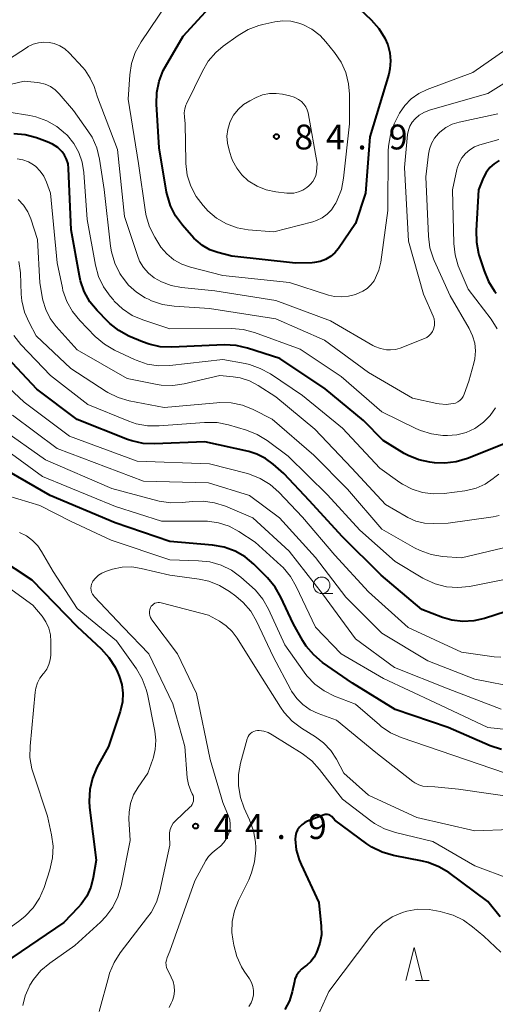
# Model space of a CAD drawing. Units: metres. Extents: x -78000 to -75999, y 30000 to 31500.
# Drawn here: x -76976 to -76904, y 31266 to 31415 of the extents above; entities that cross this region are included whole.
import ezdxf

# ---------------------------------------------------------------- set-up
doc = ezdxf.new("R2010")
doc.units = ezdxf.units.M
for name, color, linetype, lineweight in [('633100_広葉樹林', 7, 'Continuous', 13), ('633200_針葉樹林', 7, 'Continuous', 13), ('710100_等高線(計曲線)', 7, 'Continuous', 40), ('710200_等高線(主曲線)', 7, 'Continuous', 13), ('731200_図化機測定による標高点', 7, 'Continuous', 40)]:
    doc.layers.add(name, color=color, linetype=linetype, lineweight=lineweight)
doc.styles.add('Style-WORKING', font='MS Gothic.ttf')

msp = doc.modelspace()

# ---------------------------------------------------------------- linework, layer by layer
at = {"layer": '633100_広葉樹林', "linetype": 'Continuous', "lineweight": 13}
msp.add_line((-76930.09, 31328.09), (-76928.42, 31328.09), dxfattribs=at)
msp.add_circle((-76930.09, 31329.34), 1.25, dxfattribs=at)
at = {"layer": '633200_針葉樹林', "linetype": 'Continuous', "lineweight": 13}
msp.add_line((-76915.94, 31269.68), (-76913.86, 31269.68), dxfattribs=at)
at = {"layer": '633200_針葉樹林', "linetype": 'Continuous', "lineweight": 13, "flags": 128}
msp.add_lwpolyline([(-76917.4, 31269.68), (-76916.15, 31274.68), (-76914.9, 31269.68)], dxfattribs=at)
at = {"layer": '710100_等高線(計曲線)', "linetype": 'Continuous', "lineweight": 40, "flags": 128}
for points, elevation in [([(-76926.15, 31418.03), (-76922.62, 31414.68), (-76921.46, 31413.37), (-76920.55, 31411.89), (-76920.12, 31410.89), (-76919.8, 31409.71), (-76919.68, 31408.5), (-76919.78, 31407.29), (-76919.98, 31406.46), (-76922.82, 31397), (-76923.48, 31388.52), (-76925, 31383.92), (-76927.57, 31380.18), (-76928.12, 31379.51), (-76928.78, 31378.95), (-76929.53, 31378.5), (-76930.34, 31378.2), (-76931.19, 31378.04), (-76931.53, 31378.02), (-76934.05, 31377.95), (-76943.63, 31379), (-76945.76, 31379.56), (-76946.96, 31379.98), (-76948.06, 31380.61), (-76949.04, 31381.42), (-76949.36, 31381.75), (-76951.08, 31383.68), (-76952.13, 31385.08), (-76952.91, 31386.63), (-76953.42, 31388.3), (-76953.49, 31388.66), (-76954.64, 31395.36), (-76955.04, 31401.96), (-76954.99, 31403.7), (-76954.64, 31405.41), (-76954, 31407.03), (-76953.68, 31407.63), (-76951, 31412.19), (-76944.83, 31419)], 80), ([(-76973.14, 31396.87), (-76974.82, 31397.31), (-76976.56, 31397.45)], 70), ([(-76909.77, 31347.95), (-76911.5, 31347.75), (-76913.08, 31347.82), (-76913.75, 31347.91), (-76915.45, 31348.28), (-76917.06, 31348.94), (-76917.63, 31349.25), (-76920.83, 31351.17), (-76923.79, 31354.21), (-76929.55, 31359), (-76936.41, 31363.59), (-76941.29, 31365.15), (-76942.99, 31365.53), (-76944.79, 31365.62), (-76952.71, 31365.26), (-76954.45, 31365.34), (-76956.15, 31365.71), (-76957.11, 31366.07), (-76959.18, 31366.96), (-76960.71, 31367.79), (-76962.08, 31368.87), (-76962.38, 31369.16), (-76963.97, 31370.79), (-76965.08, 31372.14), (-76965.93, 31373.66), (-76966.51, 31375.31), (-76966.66, 31376.04), (-76967.89, 31383), (-76968.28, 31392.25), (-76968.37, 31392.95), (-76968.58, 31393.63), (-76968.91, 31394.27), (-76969.26, 31394.74), (-76969.92, 31395.39), (-76970.69, 31395.92), (-76971.52, 31396.29), (-76973.14, 31396.87)], 70), ([(-76903.3, 31393.44), (-76904.05, 31392.97), (-76904.71, 31392.37), (-76905.25, 31391.66), (-76905.67, 31390.87), (-76905.7, 31390.78), (-76906.41, 31389), (-76906.8, 31382.86), (-76906.75, 31381.12), (-76906.41, 31379.41), (-76906.35, 31379.22), (-76905.59, 31376.82), (-76904.92, 31375.21), (-76903.99, 31373.74), (-76903.74, 31373.44)], 70), ([(-76899, 31326.43), (-76905.51, 31324.33), (-76907.13, 31323.95), (-76908.79, 31323.87), (-76910.44, 31324.07), (-76911.85, 31324.5), (-76915, 31325.7), (-76921.13, 31330.87), (-76927, 31336.7), (-76931.93, 31342.07), (-76935.79, 31346.21), (-76937.39, 31347.63), (-76938.56, 31348.49), (-76939.87, 31349.14), (-76941.09, 31349.51), (-76947.73, 31351), (-76955.3, 31350.67), (-76957.04, 31350.74), (-76958.75, 31351.12), (-76959.4, 31351.35), (-76967, 31354.34), (-76973.06, 31358.94), (-76978.25, 31364.49)], 60), ([(-76902.93, 31304.56), (-76904.65, 31305.13), (-76911, 31307.88), (-76919, 31310.59), (-76925.44, 31314.56), (-76929.95, 31317.71), (-76931.29, 31318.83), (-76932.41, 31320.17), (-76932.91, 31320.95), (-76934.41, 31323.59), (-76936.25, 31327.57), (-76937.12, 31329.08), (-76938.25, 31330.44), (-76940.32, 31332.51), (-76941.65, 31333.63), (-76943.16, 31334.5), (-76944.8, 31335.1), (-76946.55, 31335.41), (-76953, 31335.95), (-76961.26, 31338.74), (-76971.09, 31342.91), (-76978.2, 31347), (-76984, 31350.63)], 50), ([(-76900.39, 31351.54), (-76908.1, 31348.46), (-76909.77, 31347.95)], 70), ([(-76979.08, 31333.57), (-76973.82, 31330.18), (-76967, 31323.1), (-76963.36, 31319.73), (-76962.19, 31318.43), (-76961.26, 31316.96), (-76960.92, 31316.23), (-76960.66, 31315.62), (-76960.27, 31314.37), (-76960.09, 31313.07), (-76960.15, 31311.75), (-76960.43, 31310.47), (-76960.48, 31310.31), (-76962.28, 31305)], 50), ([(-76962.28, 31305), (-76964, 31301.82), (-76964.69, 31300.22), (-76965.1, 31298.52), (-76965.2, 31296.78), (-76965.13, 31295.82), (-76964.14, 31287.86), (-76964.57, 31285.23), (-76964.93, 31283.8), (-76965.55, 31282.44), (-76966.38, 31281.22), (-76966.85, 31280.69), (-76969, 31278.47), (-76978.11, 31272.27), (-76979.46, 31271.16), (-76980.6, 31269.84), (-76981.11, 31269.06), (-76982.38, 31266.89), (-76983.12, 31265.32)], 50), ([(-76905, 31281.64), (-76910.91, 31285.97), (-76912.41, 31286.87), (-76914.03, 31287.5), (-76914.9, 31287.71), (-76919.26, 31288.57), (-76920.94, 31289.05), (-76922.5, 31289.82), (-76923.28, 31290.34), (-76928.1, 31293.9), (-76928.58, 31294.42), (-76928.71, 31294.54), (-76928.86, 31294.64), (-76929.03, 31294.71), (-76929.2, 31294.75), (-76929.38, 31294.76), (-76929.56, 31294.74), (-76929.71, 31294.69), (-76932.23, 31293.72), (-76932.69, 31293.5), (-76933.09, 31293.2), (-76933.44, 31292.84), (-76933.72, 31292.42), (-76933.93, 31291.96), (-76934.05, 31291.47), (-76934.08, 31291), (-76933.93, 31289.42), (-76933.51, 31287.9), (-76933.21, 31287.19), (-76930.51, 31281.49), (-76930.16, 31277.88), (-76930.14, 31276.6), (-76930.35, 31275.33), (-76930.7, 31274.3), (-76930.85, 31273.94), (-76931.23, 31273.21), (-76931.73, 31272.56), (-76932.34, 31272.01), (-76932.65, 31271.79), (-76933.14, 31271.42)], 40), ([(-76903.15, 31279.32), (-76905, 31281.64)], 40), ([(-76933.14, 31271.42), (-76933.56, 31270.96), (-76933.88, 31270.45), (-76934.12, 31269.88), (-76934.2, 31269.56), (-76934.54, 31268), (-76934.97, 31266.6), (-76935.64, 31265.3)], 40)]:
    msp.add_lwpolyline(points, dxfattribs=dict(at, elevation=elevation))
at = {"layer": '710200_等高線(主曲線)', "linetype": 'Continuous', "lineweight": 13, "flags": 128}
for points, elevation in [([(-76924.43, 31373.47), (-76925, 31373.25), (-76926.03, 31372.96), (-76927.09, 31372.86), (-76928.15, 31372.94), (-76929.04, 31373.15), (-76934.95, 31375.05), (-76945, 31376.11), (-76949.87, 31377.34), (-76951.18, 31377.79), (-76952.39, 31378.47), (-76953.46, 31379.34), (-76954.36, 31380.39), (-76954.69, 31380.88), (-76955.29, 31381.86), (-76956.07, 31383.42), (-76956.57, 31385.09), (-76956.67, 31385.67), (-76957.73, 31393), (-76959.28, 31402.72), (-76959.05, 31406.38), (-76958.8, 31408.1), (-76958.25, 31409.76), (-76957.35, 31411.38), (-76950.84, 31421)], 78), ([(-76973.64, 31411), (-76974.38, 31410.63), (-76974.51, 31410.55), (-76977.51, 31408.57), (-76979.04, 31407.75), (-76980.74, 31407.19), (-76990.14, 31405), (-76995.47, 31403), (-76997.45, 31401.79), (-76998.38, 31401.32), (-76999.37, 31401.03), (-77000.4, 31400.91), (-77001.44, 31400.97), (-77001.71, 31401.02), (-77004.2, 31401.51), (-77005.88, 31402), (-77007.44, 31402.77), (-77007.74, 31402.95), (-77011, 31405.08), (-77016.76, 31411.24), (-77019.98, 31413.68), (-77021.46, 31414.61), (-77023.07, 31415.27)], 76), ([(-76928.15, 31409.76), (-76927.17, 31408.31), (-76926.46, 31406.72), (-76926.03, 31405.03), (-76925.9, 31403.44), (-76925.9, 31399), (-76926.78, 31390.79), (-76927.12, 31389.08), (-76927.75, 31387.46), (-76927.97, 31387.03), (-76928.11, 31386.79), (-76928.62, 31386.02), (-76929.27, 31385.35), (-76930.02, 31384.81), (-76930.85, 31384.4), (-76931.42, 31384.21), (-76937.32, 31382.68), (-76941.16, 31383.01), (-76942.84, 31383.31), (-76944.46, 31383.89), (-76945.94, 31384.75), (-76947.25, 31385.85), (-76947.59, 31386.2), (-76948, 31386.65), (-76949.05, 31388.03), (-76949.85, 31389.58), (-76950.37, 31391.25), (-76950.59, 31392.98), (-76950.59, 31393.24), (-76950.67, 31399), (-76950.8, 31400.03), (-76950.83, 31400.63), (-76950.75, 31401.23), (-76950.58, 31401.8), (-76950.49, 31401.99), (-76948.1, 31406.94), (-76947.21, 31408.43), (-76946.07, 31409.75), (-76944.95, 31410.69), (-76942.7, 31412.32), (-76941.2, 31413.21), (-76939.57, 31413.83), (-76938.95, 31413.99), (-76937.18, 31414.37), (-76935.96, 31414.53), (-76934.73, 31414.47), (-76933.53, 31414.19), (-76932.94, 31413.98), (-76931.56, 31413.25), (-76930.33, 31412.29), (-76929.48, 31411.38), (-76928.15, 31409.76)], 82), ([(-76897, 31413.88), (-76907.29, 31406.71), (-76914.17, 31404.15), (-76915.43, 31403.55), (-76916.57, 31402.75), (-76917.55, 31401.75), (-76918.34, 31400.61), (-76918.65, 31400), (-76919.13, 31398.96), (-76919.72, 31397.32), (-76920.02, 31395.6), (-76920.05, 31394.84), (-76920.11, 31385.89), (-76921.18, 31378.13), (-76921.46, 31376.9), (-76921.95, 31375.74), (-76922.19, 31375.31), (-76922.66, 31374.68), (-76923.24, 31374.14), (-76923.89, 31373.71), (-76924.43, 31373.47)], 78), ([(-76899.54, 31407), (-76905, 31403.57), (-76913.65, 31401.11), (-76914.55, 31400.76), (-76915.37, 31400.27), (-76916, 31399.74), (-76916.43, 31399.23), (-76916.77, 31398.65), (-76917.01, 31398.02), (-76917.13, 31397.35), (-76917.6, 31392.4), (-76917, 31381.27), (-76914.73, 31373.27), (-76913.28, 31369.97), (-76913.13, 31369.53), (-76913.06, 31369.07), (-76913.07, 31368.61), (-76913.16, 31368.15), (-76913.21, 31368), (-76913.38, 31367.63), (-76913.62, 31367.29), (-76913.91, 31367), (-76914.24, 31366.76), (-76914.56, 31366.61), (-76918.24, 31365.15), (-76918.96, 31364.93), (-76919.71, 31364.85), (-76920.33, 31364.87), (-76921.22, 31365.06), (-76922.07, 31365.39), (-76922.35, 31365.55), (-76928.74, 31369.26), (-76937, 31372.31), (-76946.22, 31373.78), (-76951.25, 31374.29), (-76952.8, 31374.59), (-76954.28, 31375.15), (-76955.35, 31375.76), (-76956.23, 31376.46), (-76956.97, 31377.31), (-76957.56, 31378.27), (-76957.91, 31379.13), (-76959.84, 31385), (-76960.89, 31395.11), (-76963.9, 31403), (-76964.45, 31404.62), (-76965.01, 31405.9), (-76965.79, 31407.06), (-76966.16, 31407.49), (-76968.19, 31409.68), (-76968.86, 31410.28), (-76969.62, 31410.76), (-76970.46, 31411.1), (-76971.21, 31411.27), (-76972.03, 31411.32), (-76972.85, 31411.23), (-76973.64, 31411)], 76), ([(-76967.55, 31401), (-76969.69, 31403.5), (-76970.31, 31404.11), (-76971.03, 31404.6), (-76971.82, 31404.96), (-76972.66, 31405.18), (-76973, 31405.22), (-76975, 31405.42), (-76985.19, 31403)], 74), ([(-76930.75, 31393), (-76930.88, 31391.72), (-76930.97, 31391.2), (-76931.16, 31390.71), (-76931.42, 31390.26), (-76931.77, 31389.86), (-76932.01, 31389.64), (-76932.34, 31389.38), (-76932.93, 31388.99), (-76933.59, 31388.71), (-76934.29, 31388.54), (-76935, 31388.5), (-76935.36, 31388.53), (-76937.02, 31388.73), (-76938.47, 31389.03), (-76939.85, 31389.58), (-76941.16, 31390.4), (-76942.12, 31391.27), (-76942.92, 31392.31), (-76943.53, 31393.46), (-76943.73, 31393.99), (-76944.07, 31395.01), (-76944.32, 31396.04), (-76944.39, 31397.1), (-76944.27, 31398.15), (-76943.97, 31399.16), (-76943.9, 31399.31), (-76943.39, 31400.28), (-76942.71, 31401.15), (-76941.89, 31401.88), (-76940.94, 31402.47), (-76940, 31402.95), (-76939.02, 31403.34), (-76937.99, 31403.55), (-76936.94, 31403.58), (-76936, 31403.45), (-76934.92, 31403.22), (-76934.24, 31403.01), (-76933.6, 31402.68), (-76933.13, 31402.33), (-76932.77, 31401.97), (-76932.48, 31401.55), (-76932.27, 31401.09), (-76932.15, 31400.64), (-76930.75, 31393)], 84), ([(-76973.21, 31400.02), (-76974.14, 31400.22), (-76977.28, 31400.72)], 72), ([(-76906.98, 31363.52), (-76907.12, 31362.88), (-76907.86, 31360.14), (-76908.57, 31358.19), (-76908.73, 31357.84), (-76908.96, 31357.52), (-76909.23, 31357.24), (-76909.55, 31357.01), (-76909.91, 31356.85), (-76910.25, 31356.75), (-76911.29, 31356.64), (-76912.34, 31356.71), (-76912.73, 31356.79), (-76916.4, 31357.6), (-76923, 31361.46), (-76929.67, 31366.33), (-76937, 31369.54), (-76947, 31371.1), (-76952.37, 31371.45), (-76954.1, 31371.72), (-76955.75, 31372.28), (-76956.24, 31372.51), (-76956.71, 31372.74), (-76958.05, 31373.58), (-76959.23, 31374.63), (-76960.21, 31375.88), (-76960.34, 31376.09), (-76960.54, 31376.41), (-76961.31, 31377.97), (-76961.81, 31379.64), (-76961.95, 31380.51), (-76962.92, 31389.08), (-76963.63, 31393.66), (-76964.04, 31395.35), (-76964.74, 31396.95), (-76965.37, 31397.95), (-76967.55, 31401)], 74), ([(-76906.83, 31353.1), (-76907, 31353.01), (-76908.3, 31352.42), (-76909.68, 31352.06), (-76911.1, 31351.95), (-76911.29, 31351.96), (-76911.79, 31351.97), (-76913.52, 31352.19), (-76915.19, 31352.69), (-76915.89, 31353.01), (-76921, 31355.54), (-76927.17, 31360.83), (-76933.34, 31365), (-76940.25, 31367.48), (-76941.94, 31367.93), (-76943.69, 31368.07), (-76953, 31368.02), (-76957.08, 31369.38), (-76958.68, 31370.08), (-76960.14, 31371.04), (-76961.4, 31372.24), (-76961.53, 31372.4), (-76962.01, 31372.96), (-76963.02, 31374.38), (-76963.76, 31375.95), (-76964.22, 31377.64), (-76965.47, 31384.53), (-76965.98, 31391.65), (-76966.22, 31393.18), (-76966.73, 31394.65), (-76967.48, 31396), (-76968.46, 31397.21), (-76968.61, 31397.36), (-76968.73, 31397.48), (-76970.07, 31398.59), (-76971.57, 31399.44), (-76973.21, 31400.02)], 72), ([(-76903.53, 31400.47), (-76909.35, 31399.23), (-76910.39, 31398.91), (-76911.36, 31398.41), (-76912.24, 31397.75), (-76912.47, 31397.53), (-76913.07, 31396.82), (-76913.53, 31396.02), (-76913.84, 31395.15), (-76913.99, 31394.38), (-76914.37, 31391), (-76913.97, 31382.02), (-76913.75, 31380.29), (-76913.22, 31378.63), (-76913.11, 31378.37), (-76910.7, 31373), (-76907.81, 31368.08), (-76907.31, 31367.01), (-76906.99, 31365.87), (-76906.88, 31364.7), (-76906.98, 31363.52)], 74), ([(-76903.36, 31396.64), (-76906.21, 31395.82), (-76907.01, 31395.51), (-76907.75, 31395.07), (-76908.4, 31394.5), (-76908.94, 31393.83), (-76909.36, 31393.08), (-76909.64, 31392.27), (-76909.68, 31392.1), (-76910.33, 31389), (-76910.15, 31380.93), (-76909.96, 31379.2), (-76909.47, 31377.53), (-76909.35, 31377.22), (-76907.98, 31374.02), (-76904.53, 31369.51), (-76903.59, 31368.03)], 72), ([(-76939.35, 31362.08), (-76941, 31362.65), (-76941.66, 31362.8), (-76945, 31363.4), (-76952.99, 31362.51), (-76954.73, 31362.47), (-76956.45, 31362.73), (-76958.1, 31363.29), (-76958.36, 31363.41), (-76961.37, 31364.83), (-76962.87, 31365.71), (-76964.26, 31366.89), (-76966.6, 31369.29), (-76967.7, 31370.64), (-76968.55, 31372.16), (-76969.13, 31373.81), (-76969.22, 31374.22), (-76970.01, 31377.99), (-76971, 31388.54), (-76971.6, 31390.19), (-76972.01, 31391.06), (-76972.56, 31391.85), (-76973.25, 31392.53), (-76973.6, 31392.8), (-76974.36, 31393.24), (-76975.2, 31393.55), (-76976.07, 31393.71)], 68), ([(-76903.3, 31339.86), (-76904.21, 31339.66), (-76911, 31338.7), (-76913.21, 31338.64), (-76914.55, 31338.72), (-76915.86, 31339.03), (-76917.09, 31339.57), (-76917.33, 31339.7), (-76920.46, 31341.54), (-76925.55, 31347), (-76931.12, 31352.88), (-76937, 31357.76), (-76939.68, 31359.49), (-76940.98, 31360.18), (-76942.38, 31360.63), (-76943.44, 31360.8), (-76945.48, 31361), (-76950.85, 31359.73), (-76952.57, 31359.48), (-76954.32, 31359.54), (-76955.16, 31359.67), (-76959.44, 31360.56), (-76967, 31364.85), (-76970.17, 31368.4), (-76971.06, 31369.6), (-76971.74, 31370.94), (-76972.17, 31372.38), (-76972.22, 31372.61), (-76972.65, 31375), (-76973, 31381.55), (-76974, 31384.63), (-76974.46, 31385.72), (-76975.1, 31386.72), (-76975.91, 31387.58)], 66), ([(-76900.95, 31335.41), (-76909, 31333.48), (-76911.87, 31333.7), (-76913.59, 31333.99), (-76915.24, 31334.57), (-76916.08, 31335), (-76921, 31337.82), (-76926.17, 31343.83), (-76931.27, 31349), (-76937.58, 31354.42), (-76940.41, 31355.86), (-76942.03, 31356.51), (-76943.74, 31356.87), (-76945.48, 31356.93), (-76945.89, 31356.9), (-76953.85, 31356.15), (-76959.12, 31357.2), (-76960.79, 31357.68), (-76962.36, 31358.46), (-76962.61, 31358.61), (-76967.93, 31362.07), (-76973.16, 31367), (-76974.24, 31369), (-76974.92, 31370.58), (-76975.32, 31372.26), (-76975.42, 31373.27), (-76975.55, 31376.48), (-76975.78, 31378.21)], 64), ([(-76924.33, 31337.67), (-76929.21, 31343), (-76935.16, 31348.84), (-76938.32, 31351.19), (-76939.81, 31352.1), (-76941.45, 31352.75), (-76944.15, 31353.55), (-76945.86, 31353.9), (-76947.77, 31353.93), (-76954.62, 31353.39), (-76956.37, 31353.41), (-76958.08, 31353.73), (-76959.2, 31354.11), (-76965.36, 31356.64), (-76971.04, 31361), (-76975.48, 31365.68), (-76976.56, 31367.04)], 62), ([(-76903.06, 31318.47), (-76904.06, 31318.56), (-76909, 31319.27), (-76917.02, 31322.98), (-76923, 31328.36), (-76928.1, 31333.9), (-76933, 31339.62), (-76936.57, 31343.39), (-76937.88, 31344.55), (-76939.37, 31345.46), (-76940.99, 31346.1), (-76941.3, 31346.19), (-76947, 31347.68), (-76957.93, 31348.07), (-76968.15, 31351.85), (-76975, 31356.96), (-76980.5, 31362.1)], 58), ([(-76903.37, 31346.09), (-76903.96, 31345.64), (-76904.19, 31345.46), (-76905.43, 31344.62), (-76906.79, 31344), (-76908.24, 31343.64), (-76908.51, 31343.6), (-76911.61, 31343.2), (-76913.26, 31343.13), (-76914.89, 31343.35), (-76916.45, 31343.85), (-76917.91, 31344.61), (-76918.28, 31344.86), (-76921.29, 31347), (-76926.96, 31353.04), (-76933, 31357.96), (-76937.83, 31361.23), (-76939.35, 31362.08)], 68), ([(-76903.88, 31356.14), (-76904.68, 31354.96), (-76905.68, 31353.94), (-76906.83, 31353.1)], 72), ([(-76900.3, 31313.87), (-76907, 31315.17), (-76914.07, 31317.93), (-76921, 31322.12), (-76926.47, 31327.53), (-76931, 31333.54), (-76936.46, 31339.54), (-76941, 31342.87), (-76947.19, 31344.81), (-76957, 31345.03), (-76970.02, 31349.98), (-76976.75, 31355)], 56), ([(-76954.6, 31342.04), (-76954.82, 31342.1), (-76961.74, 31343.94), (-76971.75, 31348.25), (-76978.44, 31353)], 54), ([(-76895.19, 31306.81), (-76905, 31307.88), (-76913, 31311.64), (-76920.75, 31315.25), (-76927.13, 31319), (-76931.03, 31323), (-76933.93, 31329.18), (-76934.8, 31330.69), (-76935.92, 31332.03), (-76936.26, 31332.35), (-76940.13, 31335.87), (-76942.57, 31337.46), (-76944.04, 31338.26), (-76945.64, 31338.78), (-76947.3, 31339.03), (-76947.91, 31339.04), (-76954.26, 31339), (-76961.21, 31341.21), (-76972.22, 31345.78), (-76979, 31350.69)], 52), ([(-76946.95, 31332.86), (-76948.66, 31333.05), (-76953, 31333.16), (-76961.86, 31336.14), (-76967.99, 31339), (-76972.64, 31341.36), (-76977.59, 31342.87)], 48), ([(-76903, 31310.64), (-76911, 31313.72), (-76919.08, 31316.92), (-76925, 31321.26), (-76929.95, 31328.05), (-76935, 31334.47), (-76940.47, 31339.53), (-76944.59, 31341.27), (-76946.25, 31341.8), (-76947.98, 31342.04), (-76949.6, 31341.99), (-76951.13, 31341.82), (-76952.87, 31341.78), (-76954.6, 31342.04)], 54), ([(-76975.7, 31337.3), (-76974.66, 31336.79), (-76973.73, 31336.1), (-76972.93, 31335.27), (-76972.37, 31334.46), (-76970.59, 31331.41), (-76967, 31325.84), (-76961.04, 31320.96), (-76958.05, 31316.73), (-76957.17, 31315.23)], 48), ([(-76901, 31330.49), (-76907.78, 31329.17), (-76909.52, 31328.99), (-76911.26, 31329.12), (-76912.95, 31329.54), (-76914.54, 31330.25), (-76914.84, 31330.43), (-76919, 31332.93), (-76924.33, 31337.67)], 62), ([(-76902.36, 31301), (-76910.29, 31303.71), (-76918.09, 31306.38), (-76919.68, 31307.08), (-76921.13, 31308.05), (-76921.37, 31308.26), (-76925, 31311.38), (-76928.17, 31312.62), (-76929.74, 31313.39), (-76931.14, 31314.43), (-76932.34, 31315.69), (-76932.74, 31316.21), (-76935.64, 31320.36), (-76938.11, 31325.74), (-76938.97, 31327.25), (-76940.09, 31328.59), (-76940.6, 31329.07), (-76942.31, 31330.57), (-76943.71, 31331.6), (-76945.27, 31332.37), (-76946.95, 31332.86)], 48), ([(-76980.18, 31331), (-76973.66, 31326.34), (-76972.29, 31324.67), (-76971.71, 31323.82), (-76971.28, 31322.88), (-76971.03, 31321.88), (-76970.95, 31320.84), (-76970.98, 31318.8), (-76971.05, 31318.07), (-76971.25, 31317.36), (-76971.57, 31316.7), (-76972, 31316.1), (-76972.1, 31315.99), (-76972.61, 31315.33), (-76972.99, 31314.6), (-76973.25, 31313.8), (-76973.34, 31313.19), (-76974.1, 31305.08), (-76974.11, 31303.33), (-76973.81, 31301.62), (-76973.64, 31301.02), (-76971.49, 31294.51), (-76970.86, 31291.68), (-76970.63, 31289.95), (-76970.7, 31288.21), (-76971.11, 31286.39), (-76971.99, 31283.73), (-76972.67, 31282.13), (-76973.62, 31280.67), (-76974.82, 31279.39), (-76975.64, 31278.73), (-76983, 31273.42)], 52), ([(-76909.43, 31298.57), (-76913, 31298.9), (-76914.18, 31298.95), (-76914.83, 31299.03), (-76915.45, 31299.23), (-76916.02, 31299.53), (-76916.31, 31299.73), (-76921.92, 31304.08), (-76927.87, 31309), (-76930.62, 31310), (-76931.83, 31310.56), (-76932.92, 31311.33), (-76933.86, 31312.27), (-76934.63, 31313.36), (-76934.75, 31313.58), (-76937.42, 31318.58), (-76939.92, 31323.91), (-76940.8, 31325.42), (-76941.92, 31326.75), (-76943.04, 31327.72), (-76944, 31328.42), (-76945.49, 31329.33), (-76947.11, 31329.97), (-76948.59, 31330.28), (-76953, 31330.88), (-76957.32, 31331.89), (-76958.76, 31332.1), (-76960.22, 31332.05), (-76961.65, 31331.76), (-76961.79, 31331.71), (-76962.7, 31331.42), (-76963.27, 31331.18), (-76963.78, 31330.85), (-76964.23, 31330.43), (-76964.61, 31329.94), (-76964.67, 31329.82), (-76964.81, 31329.53), (-76964.89, 31329.23), (-76964.92, 31328.91), (-76964.89, 31328.59), (-76964.81, 31328.28), (-76964.67, 31328), (-76964.49, 31327.73), (-76964.42, 31327.66), (-76960.04, 31323), (-76956.18, 31319), (-76952.56, 31311.44), (-76950.75, 31305), (-76950.37, 31300.28), (-76950.2, 31299.28), (-76949.85, 31298.32), (-76949.63, 31297.88), (-76949.51, 31297.62), (-76949.44, 31297.34), (-76949.42, 31297.06), (-76949.45, 31296.77), (-76949.52, 31296.5), (-76949.65, 31296.24), (-76949.81, 31296.01), (-76949.94, 31295.88), (-76952.13, 31293.81), (-76952.48, 31293.42), (-76952.75, 31292.98), (-76952.94, 31292.5), (-76953.05, 31291.99)], 46), ([(-76915.71, 31294.29), (-76923, 31297.65), (-76926.73, 31301), (-76927.86, 31303.09), (-76928.73, 31304.41), (-76929.82, 31305.56), (-76931.02, 31306.45), (-76933.16, 31307.79), (-76934.55, 31308.84), (-76935.74, 31310.12), (-76936.3, 31310.92), (-76939.7, 31316.3), (-76942.84, 31321.38), (-76943.59, 31322.38), (-76944.5, 31323.24), (-76945.51, 31323.91), (-76947.18, 31324.82), (-76954.31, 31326.71), (-76954.55, 31326.75), (-76954.79, 31326.75), (-76955.02, 31326.71), (-76955.25, 31326.63), (-76955.46, 31326.51), (-76955.64, 31326.35), (-76955.8, 31326.17), (-76955.9, 31326), (-76956.01, 31325.71), (-76956.08, 31325.4), (-76956.08, 31325.09), (-76956.04, 31324.78), (-76955.94, 31324.49), (-76955.79, 31324.21), (-76955.72, 31324.11), (-76951.84, 31319), (-76948.96, 31313), (-76946.94, 31303.06), (-76945, 31296.54), (-76944.15, 31294.51), (-76943.96, 31293.92), (-76943.88, 31293.31), (-76943.91, 31292.7), (-76944.04, 31292.1), (-76944.26, 31291.55), (-76944.46, 31291.14), (-76944.86, 31290.51), (-76945.36, 31289.95), (-76946, 31289.46), (-76946.64, 31288.98), (-76947.18, 31288.39), (-76947.57, 31287.8), (-76949.25, 31284.75), (-76953, 31274.14), (-76953.41, 31273.16), (-76953.53, 31272.78), (-76953.59, 31272.39), (-76953.57, 31272), (-76953.49, 31271.62), (-76953.33, 31271.23), (-76952.79, 31270.21), (-76952.51, 31269.53), (-76952.34, 31268.82), (-76952.31, 31268.08), (-76952.4, 31267.35), (-76952.62, 31266.65), (-76952.79, 31266.28)], 44), ([(-76957.17, 31315.23), (-76956.56, 31313.59), (-76956.4, 31312.92), (-76955.27, 31307.33), (-76955.12, 31305.95), (-76955.21, 31304.57), (-76955.53, 31303.22), (-76955.58, 31303.08), (-76956.33, 31301), (-76957.81, 31298.85), (-76958.48, 31297.69), (-76958.93, 31296.43), (-76959.15, 31295.11), (-76959.17, 31294.09), (-76959, 31290.81), (-76960.35, 31283.99), (-76960.84, 31282.32), (-76961.61, 31280.75), (-76962.64, 31279.35), (-76963.46, 31278.52), (-76967.35, 31275), (-76971.13, 31272.32), (-76972.46, 31271.19), (-76973.58, 31269.85), (-76974.11, 31269), (-76974.24, 31268.76), (-76974.84, 31267.4), (-76975.2, 31265.94)], 48), ([(-76907, 31287), (-76913.32, 31290.68), (-76918.95, 31292.02), (-76920.6, 31292.57), (-76922.13, 31293.4), (-76922.68, 31293.78), (-76926.96, 31297.04), (-76930.42, 31301.56), (-76931.59, 31302.85), (-76933.05, 31303.96), (-76937.54, 31306.78), (-76938.16, 31307.1), (-76938.83, 31307.31), (-76939.53, 31307.4), (-76939.78, 31307.4), (-76940.07, 31307.37), (-76940.34, 31307.28), (-76940.6, 31307.16), (-76940.83, 31306.99), (-76941.02, 31306.78), (-76941.18, 31306.54), (-76941.29, 31306.28), (-76941.32, 31306.19), (-76942.33, 31302.51), (-76942.64, 31300.79), (-76942.65, 31299.05), (-76942.35, 31297.33), (-76941.77, 31295.7), (-76940.97, 31293.94), (-76940.38, 31292.3), (-76940.09, 31290.58), (-76940.05, 31289.76), (-76940.05, 31289.34), (-76940.21, 31287.6), (-76940.66, 31285.92), (-76941.1, 31284.91), (-76942.66, 31281.78), (-76943.26, 31280.23), (-76943.59, 31278.6), (-76943.63, 31276.94), (-76943.52, 31275.94), (-76943.36, 31275.02), (-76942.92, 31273.34), (-76942.2, 31271.75), (-76941.78, 31271.09), (-76941, 31269.93), (-76940.69, 31269.38), (-76940.48, 31268.78), (-76940.38, 31268.16), (-76940.39, 31267.52), (-76940.51, 31266.9), (-76940.74, 31266.31), (-76941.07, 31265.77)], 42), ([(-76899, 31297.05), (-76909.43, 31298.57)], 46), ([(-76901.61, 31292.47), (-76907, 31292.27), (-76915.71, 31294.29)], 44), ([(-76953.05, 31291.99), (-76953.06, 31291.5), (-76953, 31290.13), (-76954.52, 31283.19), (-76955.04, 31281.52), (-76955.84, 31279.98), (-76956.37, 31279.23), (-76960.48, 31273.89), (-76961.42, 31272.42), (-76962.09, 31270.81), (-76962.22, 31270.36), (-76963.65, 31265)], 46), ([(-76901.57, 31285), (-76907, 31287)], 42), ([(-76903.07, 31273.95), (-76905.64, 31276.36), (-76907.32, 31277.8), (-76908.71, 31278.8), (-76910.26, 31279.55), (-76911.14, 31279.83), (-76912.21, 31280.13), (-76913.88, 31280.43), (-76915.58, 31280.44), (-76917.25, 31280.16), (-76917.91, 31279.96), (-76919.45, 31279.28), (-76920.86, 31278.34), (-76922.08, 31277.18), (-76922.53, 31276.62), (-76929, 31268.04), (-76931.28, 31263)], 38), ([(-76952.79, 31266.28), (-76953.13, 31265.62)], 44)]:
    msp.add_lwpolyline(points, dxfattribs=dict(at, elevation=elevation))
at = {"layer": '731200_図化機測定による標高点', "linetype": 'Continuous', "lineweight": 40}
for centre in [(-76936.92, 31397.06, 84.9), (-76949.12, 31292.99, 44.9)]:
    msp.add_circle(centre, 0.375, dxfattribs=at)

# ---------------------------------------------------------------- texts
at = {"layer": '731200_図化機測定による標高点', "linetype": 'Continuous', "lineweight": 40, "style": 'Style-WORKING'}
for s, p in [('8', (-76934.21, 31395.12, -10)), ('4', (-76929.46, 31395.12, -10)), ('9', (-76919.96, 31395.12, -10)), ('.', (-76924.71, 31395.12, -10)), ('4', (-76946.41, 31291.05, -10)), ('4', (-76941.66, 31291.05, -10)), ('9', (-76932.16, 31291.05, -10)), ('.', (-76936.91, 31291.05, -10))]:
    msp.add_text(s, height=3.75, dxfattribs=at).set_placement(p)

doc.saveas('drawing.dxf')
